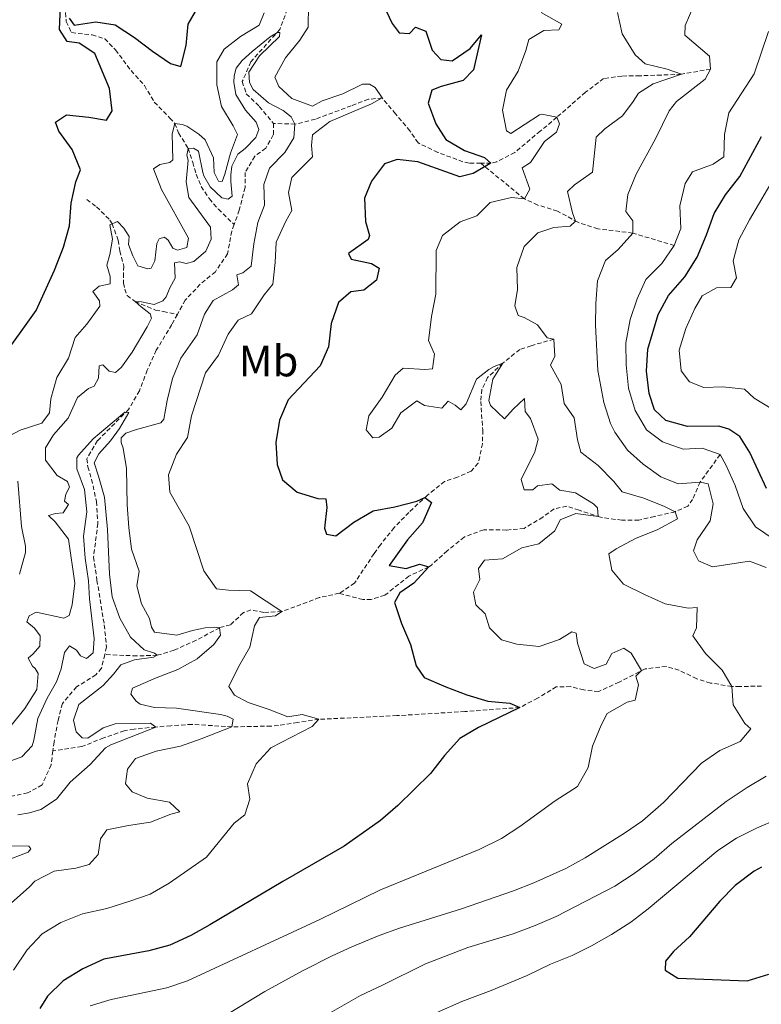
# Model space of a CAD drawing. Units: metres. Extents: x 631902 to 636413, y 4652933 to 4655987.
# Drawn here: x 633438 to 633607, y 4654147 to 4654372 of the extents above; entities that cross this region are included whole.
import ezdxf
from ezdxf.enums import TextEntityAlignment as Align

# ---------------------------------------------------------------- set-up
doc = ezdxf.new("R2010")
doc.units = ezdxf.units.M
doc.header["$MEASUREMENT"] = 0
doc.linetypes.add('TRAZOSX2', pattern=[1.5, 1, -0.5])
for name, color, linetype, lineweight in [('Level 11', 142, 'TRAZOSX2', 13), ('Level 37', 92, 'Continuous', 0), ('Level 4', 36, 'Continuous', 30), ('Level 5', 36, 'Continuous', 0)]:
    doc.layers.add(name, color=color, linetype=linetype, lineweight=lineweight)
doc.styles.add('Arial', font='ARIAL.TTF', dxfattribs={"height": 0.2})

msp = doc.modelspace()

# ---------------------------------------------------------------- linework, layer by layer
at = {"layer": 'Level 11', "color": 142, "linetype": 'TRAZOSX2', "lineweight": 13}
for points in [[(633439.79, 4654384.61, 351.17), (633443.99, 4654382.49, 351.17), (633448.33, 4654380.23, 350), (633447.92, 4654375.24, 350.01), (633448.22, 4654371.72, 349.88), (633449.43, 4654369.18, 349.62), (633454.14, 4654368.64, 348.98), (633457.03, 4654367.75, 348.22), (633459.48, 4654365.22, 347.32), (633463.06, 4654360.48, 346.55), (633466.11, 4654357.05, 346.17), (633468.37, 4654353.27, 345.91), (633471.94, 4654349.63, 345.48), (633473.05, 4654348.35, 345), (633473.92, 4654346.2, 342.83), (633476.13, 4654342.71, 340.02), (633477.16, 4654339.48, 339.24), (633477.97, 4654336.74, 338.22), (633479.11, 4654333.94, 337.7), (633480.97, 4654331.15, 337.7), (633483.03, 4654328.75, 337.58), (633486.62, 4654325.22, 337.57)], [(633498.93, 4654376.5, 341.04), (633498.82, 4654374.53, 340.79), (633497.08, 4654369.88, 340.09), (633490.47, 4654362.52, 339.75), (633488.5, 4654357.95, 339.13), (633489.43, 4654355.18, 338.85), (633492.4, 4654352.27, 338.73), (633495.65, 4654348.38, 338.6)], [(633595.68, 4654360.84, 365), (633588.98, 4654359.64, 360), (633584.4, 4654359.46, 358.22), (633579.5, 4654359.29, 357.21), (633575.37, 4654359.24, 356.94), (633571.19, 4654358.67, 356.68), (633567.05, 4654355.52, 356.22), (633560.46, 4654349.79, 355), (633556.71, 4654346.63, 354.16), (633550.86, 4654341.71, 352.45), (633546.73, 4654339.58, 350.43), (633545.42, 4654339.28, 350), (633543.08, 4654339.27, 349.84)], [(633543.08, 4654339.27, 349.84), (633540.4, 4654339.27, 349.65), (633539, 4654339.6, 349.49), (633533.22, 4654341.77, 348.22), (633528.73, 4654343.93, 348.05), (633526.88, 4654346.68, 347.19), (633523.57, 4654350.57, 345.91), (633520.5, 4654354.21, 345), (633517.36, 4654353.91, 344.49), (633513.45, 4654352.43, 343.98), (633505.23, 4654349.34, 341.68), (633500.64, 4654348.23, 340.03), (633495.65, 4654348.38, 338.6)], [(633495.65, 4654348.38, 338.6), (633495.61, 4654345.76, 338.6), (633493.88, 4654342.73, 338.47), (633491.34, 4654340.87, 338.34), (633489.16, 4654337.18, 338.09), (633489.13, 4654333.72, 337.96), (633487.81, 4654328.53, 337.83), (633486.62, 4654325.22, 337.57)], [(633587.35, 4654320.44, 370), (633577.87, 4654323.29, 365), (633573.39, 4654323.85, 362.88), (633569.88, 4654324.26, 361.43), (633565.29, 4654325.77, 360.21), (633560.63, 4654328.33, 358.22), (633556.12, 4654329.7, 356.37), (633553.06, 4654331.13, 355), (633543.08, 4654339.27, 349.84)], [(633452.92, 4654330.96, 348.69), (633455.17, 4654329.29, 347.92), (633458.22, 4654326.26, 345.39), (633458.71, 4654325.41, 345), (633460.13, 4654321.63, 344.88), (633460.48, 4654319.21, 343.98), (633461.37, 4654315.75, 343.22), (633461.32, 4654314.05, 342.45), (633461.34, 4654311.83, 341.81), (633461.62, 4654310.46, 341.55), (633462.16, 4654309.02, 341.55), (633464.01, 4654307.61, 340), (633468.62, 4654305.67, 339.32), (633470.44, 4654305.32, 337.7), (633473.65, 4654304.67, 335.84)], [(633486.62, 4654325.22, 337.57), (633486.09, 4654323.74, 337.45), (633485.16, 4654318.56, 337.19), (633482.35, 4654314.43, 336.81), (633478.88, 4654311.56, 336.3), (633475.45, 4654307.94, 335.92), (633473.65, 4654304.67, 335.84)], [(633473.65, 4654304.67, 335.84), (633472.37, 4654302.33, 335.79), (633468.83, 4654296.47, 335.66), (633466.76, 4654291.91, 335.48), (633464.97, 4654287.2, 335.22), (633462.49, 4654282.88, 335.01), (633455.38, 4654275.77, 334.75), (633452.93, 4654271.62, 334.36), (633453.15, 4654269.79, 334.11), (633454.03, 4654266.92, 333.98), (633455.13, 4654261.83, 333.73), (633455.46, 4654256.84, 333.73), (633454.47, 4654249.13, 333.6), (633455.25, 4654243.83, 333.34), (633456.93, 4654233.58, 333.22), (633457.44, 4654228.54, 333.22), (633457.03, 4654226.81, 333.22)], [(633559.83, 4654299.01, 360), (633554.61, 4654297.51, 357.83), (633552, 4654296.63, 356.43), (633548.15, 4654293.52, 355), (633544.65, 4654290.21, 354.36), (633543.3, 4654287.51, 353.22), (633543.07, 4654284.76, 352.06), (633543.53, 4654278.16, 351.04), (633543.49, 4654275.08, 350.53), (633542.49, 4654270.62, 350.53), (633540.88, 4654268.77, 350.53), (633537.75, 4654267.43, 350.15), (633534.81, 4654266.42, 350.15), (633530.9, 4654263.31, 350.06), (633526.64, 4654259.36, 349.56), (633523.24, 4654255.87, 349.11), (633520.15, 4654251.96, 348.69), (633518.65, 4654249.93, 348.47), (633514.21, 4654243.15, 347.58), (633510.7, 4654240.82, 347.06)], [(633597.86, 4654272.58, 370), (633593.25, 4654266.26, 365), (633591.55, 4654262.33, 362.38), (633590.49, 4654260.79, 361.3), (633587.53, 4654259.5, 360), (633582.85, 4654258.42, 358.6), (633579.23, 4654257.58, 357.19), (633575.37, 4654257.54, 355.79), (633570.48, 4654258.26, 355.05), (633565.58, 4654259.86, 354.75), (633562.75, 4654260.75, 353.98), (633559.88, 4654260.13, 353.6), (633557.28, 4654258.27, 353.47), (633552.99, 4654255.68, 353.34), (633549, 4654255.31, 353.09), (633543.76, 4654255.38, 352.32), (633539.27, 4654253.7, 351.94), (633535.41, 4654250.53, 351.07), (633531.78, 4654247.3, 350.12), (633531.16, 4654246.89, 350), (633526.65, 4654244.76, 349.59), (633523.03, 4654241.9, 348.73), (633521.09, 4654240.37, 348.6), (633518.02, 4654239.42, 348.22), (633516.06, 4654239.4, 347.96), (633510.7, 4654240.82, 347.06)], [(633510.7, 4654240.82, 347.06), (633506.13, 4654239.86, 346.81), (633497.56, 4654236.63, 345), (633493.44, 4654236.46, 344.88), (633490.49, 4654237.02, 344.36), (633488.79, 4654236.41, 343.6), (633485.81, 4654233.63, 340.53), (633483.3, 4654232.94, 340), (633477.96, 4654230.07, 337.58), (633472.88, 4654227.79, 336.55), (633469.04, 4654226.63, 335), (633464.37, 4654226.49, 333.12), (633457.03, 4654226.81, 333.22)], [(633457.03, 4654226.81, 333.22), (633456.31, 4654223.68, 333.22), (633455.01, 4654222.17, 333.09), (633450.59, 4654219.38, 332.83), (633447.33, 4654215.59, 332.58), (633446.35, 4654211.74, 332.32), (633445.42, 4654206.83, 332.2), (633445.16, 4654204.76, 332.15)], [(633607.34, 4654219.6, 361), (633602.39, 4654219.47, 360.27), (633600.5, 4654219.52, 360), (633595.65, 4654220.29, 359.26), (633592.5, 4654221.27, 358.73), (633588.44, 4654223.23, 356.58), (633585.53, 4654224.08, 356.17), (633580.68, 4654223.51, 355.19), (633574.75, 4654220.49, 353.73), (633570.06, 4654218.35, 352.7), (633566.66, 4654218.71, 351.94), (633563.64, 4654219.46, 350.91), (633560.37, 4654219.43, 350.4), (633556.08, 4654216.8, 350.2), (633552.01, 4654214.68, 350), (633539.45, 4654213.76, 349.24), (633523.88, 4654212.82, 347.19), (633506.06, 4654211.98, 345), (633501.15, 4654211.29, 344.32), (633496.78, 4654210.58, 343.47), (633495.08, 4654210.43, 342.7), (633486.15, 4654210.26, 340), (633476.98, 4654210.82, 336.94), (633472.14, 4654210.52, 335.68), (633468.69, 4654210.21, 335), (633463.75, 4654209.75, 334.24), (633461.5, 4654209.35, 333.98), (633456.79, 4654207.73, 333.51), (633451.78, 4654205.74, 332.98), (633445.16, 4654204.76, 332.15)], [(633445.16, 4654204.76, 332.15), (633444.76, 4654201.52, 332.06), (633442.7, 4654196.96, 331.94), (633440.04, 4654195.45, 331.94), (633439.39, 4654195.18, 332.06), (633434.3, 4654194.01, 331.81), (633431.12, 4654191.43, 331.3), (633429.45, 4654187.88, 331.17), (633426.69, 4654183.4, 331.17), (633423.82, 4654182.26, 331.17), (633420.55, 4654181.96, 331.17), (633417.6, 4654181.87, 330.66), (633415.2, 4654180.2, 330.66), (633412.75, 4654175.82, 330.02), (633413.21, 4654171.08, 330), (633413.26, 4654165.78, 330), (633411.74, 4654160.99, 330), (633409.18, 4654156.69, 330), (633407.84, 4654151.79, 330), (633406.38, 4654147.03, 329.5), (633404.74, 4654142.07, 329.24)]]:
    msp.add_polyline3d(points, dxfattribs=at)
at = {"layer": 'Level 4', "color": 36, "linetype": 'Continuous', "lineweight": 30}
for points in [[(633433.06, 4654294.08, 350), (633441.31, 4654305.55, 350), (633445.54, 4654314.82, 350), (633447.61, 4654320.06, 350), (633448.98, 4654324.92, 350), (633449.35, 4654330.15, 350), (633450.43, 4654335.03, 350), (633451.46, 4654337.75, 350), (633449.57, 4654342.41, 350), (633446.52, 4654346.64, 350), (633445.78, 4654348.66, 350), (633448.31, 4654350.32, 350), (633453.42, 4654349.85, 350), (633457.42, 4654349.17, 350), (633458.71, 4654351.28, 350), (633458.13, 4654356.37, 350), (633454.78, 4654364.39, 350), (633451.15, 4654366.77, 350), (633448.4, 4654367.14, 350), (633446.67, 4654369.87, 350), (633446.94, 4654375.17, 350)], [(633448.87, 4654372.51, 350), (633450.06, 4654370.89, 350), (633455.03, 4654371.66, 350), (633459.42, 4654370.98, 350), (633463.84, 4654368.02, 350), (633467.96, 4654364.91, 350), (633472.08, 4654362.08, 350), (633474.44, 4654361.39, 350), (633475.63, 4654366.24, 350), (633476.09, 4654371.11, 350), (633478.62, 4654375.43, 350)], [(633520.65, 4654375.78, 350), (633522.77, 4654371.24, 350), (633524.43, 4654369.16, 350), (633526.79, 4654368.99, 350), (633528.14, 4654370.45, 350), (633530.51, 4654369.49, 350), (633531.99, 4654365.19, 350), (633533.91, 4654363.05, 350), (633536.51, 4654362.7, 350), (633540.63, 4654365.54, 350), (633543.21, 4654368.7, 350), (633541.4, 4654360.63, 350), (633539.07, 4654358.19, 350), (633534.04, 4654356.83, 350), (633531.89, 4654356.02, 350), (633531.07, 4654353, 350), (633532.82, 4654348.31, 350), (633535.08, 4654344.73, 350), (633539.37, 4654342.16, 350), (633543.9, 4654340.57, 350), (633545.42, 4654339.28, 350), (633541.32, 4654336.94, 350), (633538.31, 4654336.13, 350), (633528.66, 4654339.63, 350), (633523.94, 4654340.1, 350), (633521.06, 4654339.17, 350), (633518.04, 4654335.2, 350), (633516.44, 4654331.26, 350), (633516.69, 4654325.96, 350), (633517.58, 4654322.76, 350), (633517.32, 4654321.84, 350), (633512.78, 4654318.65, 350), (633513.44, 4654317.35, 350), (633518.1, 4654316.35, 350), (633519.81, 4654315.26, 350), (633519.19, 4654312.5, 350), (633516.33, 4654310.25, 350), (633513.33, 4654309.83, 350), (633510.54, 4654307.37, 350), (633508.82, 4654302.58, 350), (633508.22, 4654297.27, 350), (633506.3, 4654292.87, 350), (633498.97, 4654285.08, 350), (633497.01, 4654280.47, 350), (633496.2, 4654275.31, 350), (633496.46, 4654270.32, 350), (633497.73, 4654266.8, 350), (633501.04, 4654263.99, 350), (633505.83, 4654262.56, 350), (633507.66, 4654262.45, 350), (633507.88, 4654260.49, 350), (633507.34, 4654255.71, 350), (633507.75, 4654254.34, 350), (633509.91, 4654253.97, 350), (633514, 4654257.09, 350), (633518.49, 4654259.68, 350), (633523.45, 4654260.59, 350), (633528.48, 4654261.88, 350), (633530.3, 4654262.75, 350), (633531.83, 4654261.58, 350), (633529.71, 4654256.99, 350), (633526.35, 4654253.09, 350), (633522.15, 4654247.16, 350), (633526.02, 4654246.54, 350), (633529.09, 4654247.49, 350), (633531.16, 4654246.89, 350), (633527.76, 4654243.16, 350), (633524.57, 4654240.96, 350), (633523.35, 4654238.73, 350), (633524.91, 4654233.9, 350), (633526.97, 4654229.07, 350), (633528.28, 4654224.25, 350), (633530.14, 4654221.58, 350), (633535.08, 4654219.45, 350), (633539.86, 4654217.58, 350)], [(633608.46, 4654264.83, 375), (633604.65, 4654273.04, 375), (633602.39, 4654276.75, 375), (633599.82, 4654278.42, 375), (633597.52, 4654279.12, 375), (633590.39, 4654278.98, 375), (633585.4, 4654280.37, 375), (633582.82, 4654282.83, 375), (633581.6, 4654286.55, 375), (633581.03, 4654291.71, 375), (633581.34, 4654296.7, 375), (633583.64, 4654304.63, 375), (633586.06, 4654309, 375), (633589.79, 4654313.3, 375), (633592.62, 4654317.77, 375), (633594.71, 4654322.87, 375), (633596.49, 4654327.8, 375), (633599.07, 4654332.08, 375), (633602.38, 4654336.25, 375), (633607.35, 4654345.41, 375)], [(633539.86, 4654217.58, 350), (633544.66, 4654216.17, 350), (633549.7, 4654215.7, 350), (633552.01, 4654214.68, 350), (633542.59, 4654210.12, 350), (633538.27, 4654207.6, 350), (633534.77, 4654203.7, 350), (633531.55, 4654199.55, 350), (633524.09, 4654192.27, 350), (633520.14, 4654188.8, 350), (633511.82, 4654182.91, 350), (633497.79, 4654174.85, 350), (633481.11, 4654164.94, 350), (633476.74, 4654162.53, 350), (633471.93, 4654160.28, 350), (633467.11, 4654158.96, 350), (633456.85, 4654157.07, 350), (633452.02, 4654154.87, 350), (633447.48, 4654152.09, 350), (633443.92, 4654148.58, 350), (633442.18, 4654145.75, 350)], [(633607.31, 4654178.1, 375), (633605.68, 4654177.19, 375), (633601.27, 4654173.94, 375), (633597.78, 4654170.36, 375), (633590.85, 4654162.2, 375), (633587.18, 4654158.81, 375), (633585.34, 4654156.63, 375), (633585.26, 4654154.58, 375), (633588.2, 4654152.7, 375), (633604.03, 4654152.12, 375), (633608.99, 4654153.63, 375)]]:
    msp.add_polyline3d(points, dxfattribs=at)
at = {"layer": 'Level 5', "color": 36, "linetype": 'Continuous', "lineweight": 0}
for points in [[(633503.66, 4654375.43, 345), (633503.59, 4654370.43, 345), (633501.64, 4654367.43, 345), (633498.41, 4654363.4, 345), (633495.99, 4654359.01, 345), (633496.85, 4654356.84, 345), (633499.88, 4654354.13, 345), (633504.56, 4654352.33, 345), (633506.76, 4654353.54, 345), (633511.52, 4654355.16, 345), (633516.01, 4654357.37, 345), (633517.65, 4654357.39, 345), (633518.9, 4654356.61, 345), (633520.5, 4654354.21, 345), (633518.09, 4654352.87, 345), (633508.51, 4654348.85, 345), (633504.55, 4654345.79, 345), (633504.31, 4654343.37, 345), (633504.54, 4654340.76, 345), (633499.87, 4654336, 345), (633499.06, 4654332.59, 345), (633499.82, 4654328.47, 345), (633498.47, 4654326.03, 345), (633496.23, 4654321.24, 345), (633496.02, 4654316.59, 345), (633495.48, 4654311.61, 345), (633493.48, 4654309.17, 345), (633490.64, 4654304.82, 345), (633487.58, 4654303.35, 345), (633485.26, 4654300.12, 345), (633483.08, 4654295.31, 345), (633480.11, 4654291.28, 345), (633476.88, 4654281.44, 345), (633475.95, 4654276.53, 345), (633473.43, 4654272.64, 345), (633471.59, 4654267.91, 345), (633471.89, 4654263.99, 345), (633476.37, 4654256.22, 345), (633479.73, 4654246, 345), (633482.61, 4654241.86, 345), (633485.34, 4654241.55, 345), (633490.35, 4654241.36, 345), (633497.56, 4654236.63, 345), (633496.07, 4654235.64, 345), (633492.41, 4654235.27, 345), (633491.31, 4654233.36, 345), (633490.23, 4654228.47, 345), (633487.61, 4654224.03, 345), (633485.44, 4654219.49, 345), (633486.7, 4654217.48, 345), (633489.86, 4654215.81, 345), (633494.65, 4654214.22, 345), (633498.92, 4654212.56, 345), (633502.19, 4654213.12, 345), (633506.06, 4654211.98, 345), (633504.51, 4654210.33, 345), (633495.07, 4654205.45, 345), (633491.71, 4654201.76, 345), (633489.68, 4654197.18, 345), (633490.22, 4654193.69, 345), (633489.08, 4654190.08, 345), (633486.67, 4654188.22, 345), (633480.28, 4654180.43, 345), (633471.77, 4654174.46, 345), (633467.42, 4654171.98, 345), (633462.56, 4654170.25, 345), (633457.54, 4654168.69, 345), (633451.94, 4654167.45, 345), (633446.99, 4654165.5, 345), (633442.73, 4654162.87, 345), (633439.26, 4654159.21, 345), (633436.17, 4654154.53, 345)], [(633591.8, 4654375.4, 365), (633589.88, 4654370.8, 365), (633589.77, 4654368.57, 365), (633595.39, 4654363.79, 365), (633595.68, 4654360.84, 365), (633594.46, 4654358.54, 365), (633587.9, 4654353.43, 365), (633586.16, 4654351.26, 365), (633583.15, 4654345.01, 365), (633578.63, 4654336.75, 365), (633576.73, 4654332.12, 365), (633576.25, 4654328.19, 365), (633577.91, 4654326.11, 365), (633577.87, 4654323.29, 365), (633574.51, 4654319.53, 365), (633571.6, 4654317.01, 365), (633569.81, 4654312.35, 365), (633569.4, 4654307.2, 365), (633569.32, 4654302.2, 365), (633569.89, 4654291.86, 365), (633571.21, 4654284.47, 365), (633572.76, 4654279.72, 365), (633573.77, 4654277.68, 365), (633576.69, 4654273.61, 365), (633580.21, 4654270.39, 365), (633584.27, 4654267.47, 365), (633588.26, 4654265.91, 365), (633593.25, 4654266.26, 365), (633595.15, 4654265.88, 365), (633596.25, 4654261.31, 365), (633595.57, 4654257.38, 365), (633592.6, 4654253.09, 365), (633591.78, 4654250.53, 365), (633592.92, 4654248.26, 365), (633596.14, 4654246.91, 365), (633604.57, 4654248.18, 365), (633608.38, 4654246.71, 365)], [(633473.05, 4654348.35, 345), (633474.75, 4654348.17, 345), (633475.8, 4654347.73, 345), (633478.57, 4654345.92, 345), (633480.02, 4654344.63, 345), (633481.9, 4654340.52, 345), (633482.06, 4654337.19, 345), (633483.06, 4654335.17, 345), (633483.91, 4654335.11, 345), (633484.55, 4654336.76, 345), (633485.81, 4654341.61, 345), (633487.4, 4654345.88, 345), (633486.4, 4654347.84, 345), (633483.74, 4654352.26, 345), (633482.71, 4654357.22, 345), (633482.65, 4654362.46, 345), (633484.39, 4654365.42, 345), (633488.09, 4654368.27, 345), (633492.38, 4654370.87, 345), (633493.53, 4654373.69, 345)], [(633556.87, 4654373.77, 355), (633561.61, 4654371.14, 355), (633560.97, 4654369.83, 355), (633557.51, 4654369.66, 355), (633554.06, 4654367.59, 355), (633553.43, 4654365.1, 355), (633551.65, 4654360.37, 355), (633548.94, 4654356.02, 355), (633548.07, 4654351.43, 355), (633548.97, 4654346.67, 355), (633549.96, 4654346.09, 355), (633556.5, 4654350.35, 355), (633557.05, 4654350.54, 355), (633560.46, 4654349.79, 355), (633561.13, 4654348.29, 355), (633560.43, 4654346.39, 355), (633557.64, 4654344.27, 355), (633554.48, 4654339.46, 355), (633552.59, 4654338.19, 355), (633554.28, 4654333.37, 355), (633553.06, 4654331.13, 355), (633550.11, 4654331.43, 355), (633545.25, 4654330.31, 355), (633542.17, 4654327.23, 355), (633538.39, 4654325.88, 355), (633534.3, 4654322.76, 355), (633532.89, 4654319.27, 355), (633532.8, 4654309.33, 355), (633531.81, 4654304.21, 355), (633531.18, 4654299.24, 355), (633531.14, 4654298.71, 355), (633532.49, 4654295.58, 355), (633532.06, 4654292.24, 355), (633530.3, 4654292.09, 355), (633525.3, 4654292.38, 355), (633523.5, 4654290.78, 355), (633520.55, 4654285.71, 355), (633517.45, 4654281.49, 355), (633516.83, 4654278.21, 355), (633518.35, 4654276.39, 355), (633519.85, 4654276.54, 355), (633522.71, 4654278.6, 355), (633524.77, 4654282.15, 355)], [(633574.38, 4654373.81, 360), (633575.47, 4654368.86, 360), (633578.39, 4654364.12, 360), (633580.71, 4654362.04, 360), (633585.76, 4654360.79, 360), (633588.98, 4654359.64, 360), (633582.52, 4654357.42, 360), (633579.21, 4654355.35, 360), (633577.98, 4654353.44, 360), (633575.49, 4654350.09, 360)], [(633450.15, 4654243.13, 340), (633448.7, 4654253.23, 340), (633445.68, 4654257.16, 340), (633444.16, 4654258.65, 340), (633445.79, 4654259.12, 340), (633447.49, 4654259.27, 340), (633448.71, 4654261.12, 340), (633447.85, 4654261.89, 340), (633448.1, 4654263.53, 340), (633448.93, 4654265.11, 340), (633448.53, 4654266.42, 340), (633446.16, 4654267.77, 340), (633443.44, 4654271.27, 340), (633443.47, 4654274.15, 340), (633445.27, 4654277.12, 340), (633448.64, 4654280.95, 340), (633450.81, 4654285.68, 340), (633453.35, 4654287.73, 340), (633454.59, 4654288.21, 340), (633455.61, 4654290.05, 340), (633455.78, 4654292.93, 340), (633456.63, 4654293.13, 340), (633458.02, 4654291.65, 340), (633459.46, 4654291.4, 340), (633460.89, 4654292.59, 340), (633463.34, 4654296.02, 340), (633466.75, 4654301.81, 340), (633467.71, 4654303.79, 340), (633467.44, 4654304.83, 340), (633465.33, 4654306.38, 340), (633464.01, 4654307.61, 340), (633465.45, 4654307.56, 340), (633468.33, 4654306.93, 340), (633470.35, 4654307.81, 340), (633471.06, 4654308.66, 340), (633471.96, 4654310.77, 340), (633473.18, 4654312.94, 340), (633473.01, 4654316.47, 340), (633474.12, 4654316.68, 340), (633475.63, 4654316.3, 340), (633477.39, 4654316.78, 340), (633480.18, 4654319.16, 340), (633481.4, 4654321.86, 340), (633481.24, 4654324.61, 340), (633476.26, 4654331.43, 340), (633475.63, 4654335.02, 340), (633476.11, 4654340, 340), (633475.83, 4654341.11, 340), (633476.14, 4654342.68, 340), (633477.32, 4654342.76, 340), (633478.51, 4654342.05, 340), (633479.49, 4654337.13, 340), (633479.74, 4654336.37, 340), (633481.14, 4654333.9, 340), (633483.85, 4654331.37, 340), (633485.29, 4654331.06, 340), (633486.2, 4654331.72, 340), (633485.91, 4654335.12, 340), (633485.89, 4654336.63, 340), (633486.13, 4654338.59, 340), (633487.48, 4654341.36, 340), (633489.17, 4654342.68, 340), (633491.63, 4654345.13, 340), (633492.33, 4654347.03, 340), (633491.72, 4654348.67, 340), (633489.21, 4654351.45, 340), (633487.01, 4654355.03, 340), (633486.59, 4654357.84, 340), (633486.64, 4654359.28, 340), (633487.08, 4654361.05, 340), (633488.5, 4654362.77, 340), (633490.77, 4654364.88, 340), (633494.92, 4654368.2, 340), (633496.55, 4654369.2, 340), (633497.07, 4654369.2, 340), (633497.02, 4654368.29, 340), (633492.48, 4654363.85, 340), (633489.97, 4654360.1, 340), (633490.12, 4654357.74, 340), (633490.99, 4654356.12, 340), (633494.49, 4654353.14, 340), (633497.85, 4654351.35, 340), (633499.69, 4654349.92, 340), (633500.56, 4654348.23, 340), (633500.27, 4654345.09, 340), (633498.27, 4654341.73, 340), (633494.71, 4654338.16, 340), (633493.44, 4654334.42, 340), (633493.62, 4654329.64, 340), (633492.09, 4654325.7, 340), (633491.16, 4654320.79, 340), (633490.56, 4654315.73, 340), (633488.61, 4654314.21, 340), (633487.24, 4654313.74, 340), (633487.66, 4654311.45, 340), (633486.23, 4654310.26, 340), (633481.85, 4654307.84, 340), (633479.87, 4654304.7, 340), (633478.2, 4654299.98, 340), (633474.41, 4654294.63, 340), (633472.53, 4654290, 340)], [(633608.9, 4654369.42, 370), (633605.65, 4654359.73, 370), (633599.86, 4654350.81, 370), (633598.87, 4654345.82, 370), (633598.72, 4654340.72, 370), (633596.25, 4654339.06, 370), (633591.56, 4654337.34, 370), (633589.82, 4654334.67, 370), (633588.63, 4654329.49, 370), (633588.88, 4654324.32, 370), (633587.35, 4654320.44, 370), (633584.52, 4654316.32, 370), (633580.82, 4654312.65, 370), (633578.9, 4654308.25, 370), (633577.29, 4654303.52, 370), (633576.26, 4654298.14, 370), (633576.35, 4654293.14, 370), (633576.89, 4654287.75, 370), (633578.38, 4654282.66, 370), (633581.04, 4654278.23, 370), (633584.67, 4654275.52, 370), (633589.37, 4654273.81, 370), (633593.72, 4654274.05, 370), (633597.86, 4654272.58, 370), (633599.26, 4654270.11, 370), (633601.26, 4654265.53, 370), (633603.15, 4654260.27, 370), (633605.92, 4654256.08, 370), (633614.25, 4654250.37, 370)], [(633575.49, 4654350.09, 360), (633571.44, 4654347.16, 360), (633569.49, 4654345.24, 360), (633568.62, 4654337.23, 360), (633564.5, 4654334.33, 360), (633562.96, 4654332.82, 360), (633564.04, 4654327.91, 360), (633564.72, 4654326.02, 360), (633563.55, 4654324.89, 360), (633559.82, 4654324.53, 360), (633556.11, 4654323.31, 360), (633553.04, 4654320.24, 360), (633551.33, 4654315.37, 360), (633551.46, 4654310.37, 360), (633550.91, 4654306.64, 360), (633551.65, 4654304.42, 360), (633553.03, 4654303.97, 360), (633556.06, 4654302.3, 360), (633558.25, 4654299.32, 360), (633559.83, 4654299.01, 360), (633560, 4654295.08, 360), (633559.05, 4654293.02, 360), (633561.44, 4654288.61, 360), (633562.2, 4654284.31, 360), (633564.46, 4654280.99, 360), (633565.23, 4654275.96, 360), (633565.98, 4654273.11, 360), (633569.94, 4654270.05, 360), (633573.51, 4654266.42, 360), (633575.44, 4654264.09, 360), (633580.43, 4654262.63, 360), (633585.16, 4654260.72, 360), (633587.53, 4654259.5, 360), (633588.13, 4654257.87, 360), (633583.57, 4654255.47, 360), (633578.47, 4654253.35, 360), (633574.07, 4654250.99, 360), (633572.38, 4654249.85, 360), (633573.07, 4654246.13, 360), (633575.72, 4654242.89, 360), (633580.52, 4654240.52, 360), (633585.26, 4654238.41, 360), (633590.57, 4654237.41, 360), (633592.59, 4654237.56, 360), (633592.45, 4654232.92, 360), (633591.62, 4654231.11, 360), (633594.54, 4654227.05, 360), (633598.31, 4654223.22, 360), (633600.5, 4654219.52, 360), (633600.87, 4654215.27, 360), (633603.54, 4654211.04, 360), (633604.86, 4654209.81, 360), (633602.47, 4654206.91, 360), (633597.78, 4654204.83, 360), (633593.62, 4654201.97, 360), (633584.89, 4654192.97, 360), (633580.12, 4654188.77, 360), (633576, 4654185.94, 360), (633566.94, 4654180.29, 360), (633562.58, 4654177.83, 360), (633555.26, 4654174.52, 360), (633550.59, 4654172.74, 360), (633538.66, 4654168.56, 360), (633524.52, 4654164.18, 360), (633519.83, 4654162.46, 360), (633513.6, 4654159.92, 360), (633509.05, 4654157.86, 360), (633502.43, 4654154.51, 360), (633493.7, 4654149.64, 360), (633485.54, 4654144.69, 360)], [(633435.24, 4654276.89, 345), (633437.64, 4654278.16, 345), (633442.6, 4654279.78, 345), (633444.41, 4654282.16, 345), (633444.7, 4654285.37, 345), (633446.03, 4654290.19, 345), (633448.73, 4654294.63, 345), (633450.24, 4654299.41, 345), (633452.97, 4654302.4, 345), (633455.87, 4654306.55, 345), (633455.86, 4654307.8, 345), (633454.33, 4654309.94, 345), (633455.76, 4654311.13, 345), (633458.24, 4654311.68, 345), (633458.29, 4654313.38, 345), (633457.54, 4654315.93, 345), (633458.17, 4654318.42, 345), (633458.79, 4654321.9, 345), (633458.17, 4654325.16, 345), (633459.93, 4654325.97, 345), (633461.38, 4654324.41, 345), (633462.64, 4654322.53, 345), (633462.47, 4654320.69, 345), (633463.47, 4654318.09, 345), (633464.61, 4654315.81, 345), (633466.91, 4654315.11, 345), (633467.69, 4654315.25, 345), (633468.46, 4654316.96, 345), (633468.94, 4654320.89, 345), (633469.46, 4654321.94, 345), (633470.7, 4654322.35, 345), (633471.55, 4654321.64, 345), (633472.62, 4654319.81, 345), (633473.67, 4654319.37, 345), (633475.83, 4654319.98, 345), (633476.19, 4654322.14, 345), (633469.99, 4654333.27, 345), (633468.18, 4654338.03, 345), (633469.61, 4654339.02, 345), (633471.96, 4654339.44, 345), (633472.61, 4654340.04, 345), (633472.48, 4654345.99, 345), (633473.05, 4654348.35, 345)], [(633612.78, 4654340.33, 380), (633604.55, 4654326.31, 380), (633602.11, 4654321.77, 380), (633600.85, 4654316.91, 380), (633601.61, 4654313.06, 380), (633600.32, 4654310.82, 380), (633597.05, 4654310.72, 380), (633593.73, 4654308.92, 380), (633592.06, 4654306.02, 380), (633590, 4654301.47, 380), (633588.49, 4654296.5, 380), (633588.93, 4654291.79, 380), (633590.86, 4654289.26, 380), (633594.15, 4654287.92, 380), (633598.46, 4654288.09, 380), (633603.43, 4654287.58, 380), (633605.62, 4654285.48, 380), (633609.89, 4654282.88, 380)], [(633524.77, 4654282.15, 355), (633528.47, 4654284.87, 355), (633530.19, 4654283.78, 355), (633534.18, 4654283.23, 355), (633535.61, 4654284.81, 355), (633537.19, 4654283.92, 355), (633538.51, 4654282.82, 355), (633539.74, 4654284.2, 355), (633542.1, 4654289.86, 355), (633544.96, 4654292.05, 355), (633546.13, 4654292.71, 355), (633548.15, 4654293.52, 355), (633545.83, 4654289.83, 355), (633544.96, 4654284.98, 355), (633545.3, 4654283.8, 355), (633548.48, 4654280.76, 355), (633550.48, 4654283.01, 355), (633553.07, 4654285.45, 355), (633553.24, 4654282.44, 355), (633554.43, 4654280.82, 355), (633556.18, 4654276.13, 355), (633555.43, 4654273.24, 355), (633552.29, 4654266.86, 355), (633553.03, 4654264.51, 355), (633554.99, 4654264.53, 355), (633556.03, 4654265.39, 355), (633559.36, 4654265.89, 355), (633561.15, 4654264.46, 355), (633564.75, 4654263.85, 355), (633568.9, 4654261.34, 355), (633569.83, 4654260.43, 355), (633569.98, 4654258.4, 355), (633564.87, 4654259.07, 355), (633561.28, 4654257.66, 355), (633560.06, 4654255.16, 355), (633556.36, 4654252.18, 355), (633552.45, 4654251.22, 355), (633548.02, 4654248.75, 355), (633543.97, 4654248.45, 355), (633542.55, 4654246.54, 355), (633542.9, 4654243.99, 355), (633541.43, 4654241.09, 355), (633541.98, 4654238.15, 355), (633544.09, 4654236.15, 355), (633545.11, 4654232.89, 355), (633547.82, 4654230.17, 355), (633551.3, 4654229.22, 355), (633556.41, 4654228.62, 355), (633561.13, 4654230.25, 355), (633563.9, 4654231.97, 355), (633564.89, 4654231.72, 355), (633565.24, 4654229.43, 355), (633566.73, 4654224.68, 355), (633569.03, 4654223.64, 355), (633571.77, 4654224.59, 355), (633573.05, 4654227.02, 355), (633575.79, 4654228.23, 355), (633577.5, 4654227.13, 355), (633579.83, 4654223.17, 355), (633578.6, 4654221.84, 355), (633579.15, 4654219.89, 355), (633578.4, 4654216.34, 355), (633576.57, 4654215.87, 355), (633572.01, 4654213.33, 355), (633570.6, 4654210.64, 355), (633568.62, 4654205.84, 355), (633567.69, 4654200.92, 355), (633565.21, 4654196.57, 355), (633560.11, 4654193.32, 355), (633552.04, 4654187.41, 355), (633547.83, 4654184.7, 355), (633542.68, 4654182.17, 355), (633520.14, 4654172.95, 355), (633506.27, 4654166.19, 355), (633475.98, 4654152.14, 355), (633471.25, 4654150.53, 355), (633458.49, 4654147.83, 355), (633453.7, 4654146.41, 355)], [(633472.53, 4654290, 340), (633471.31, 4654284.97, 340), (633470.57, 4654280.71, 340), (633469.85, 4654279.86, 340), (633464.31, 4654278.36, 340), (633461.89, 4654277.48, 340), (633460.79, 4654276.42, 340), (633460.8, 4654275.38, 340), (633461.27, 4654274.07, 340), (633462.04, 4654269.37, 340), (633462.13, 4654261.06, 340), (633462.51, 4654255.89, 340), (633463.12, 4654250.93, 340), (633464.9, 4654245.91, 340), (633464.35, 4654242.5, 340), (633465.44, 4654238.45, 340), (633467.31, 4654235.07, 340), (633467.72, 4654233.04, 340), (633468.45, 4654231.94, 340), (633473.56, 4654231.21, 340), (633477.15, 4654232.29, 340), (633480.03, 4654232.91, 340), (633482.05, 4654233.06, 340), (633483.3, 4654232.94, 340), (633483.51, 4654231.24, 340), (633481.96, 4654229.07, 340), (633478.19, 4654225.79, 340), (633473.75, 4654223.35, 340), (633468.77, 4654221.45, 340), (633463.41, 4654219.12, 340), (633462.97, 4654217.74, 340), (633464.23, 4654216.12, 340), (633465.15, 4654215.48, 340), (633468.43, 4654214.66, 340), (633473.43, 4654214.52, 340), (633483.5, 4654213.05, 340), (633485.01, 4654212.67, 340), (633486.39, 4654212.03, 340), (633486.15, 4654210.26, 340), (633479.11, 4654207.51, 340), (633474.39, 4654205.87, 340), (633468.8, 4654204.72, 340), (633464.04, 4654203.03, 340), (633462.23, 4654200.59, 340), (633461.81, 4654197.18, 340), (633463.33, 4654195.37, 340), (633466.75, 4654193.96, 340), (633471.86, 4654193.03, 340), (633474.24, 4654190.83, 340), (633472.15, 4654190.29, 340), (633467.51, 4654188.42, 340), (633462.49, 4654187.7, 340), (633457.53, 4654186.67, 340), (633456.05, 4654184.63, 340), (633455.49, 4654181.02, 340), (633453.43, 4654178.71, 340), (633450.42, 4654177.89, 340), (633445.45, 4654177.25, 340), (633441.01, 4654174.96, 340), (633439.8, 4654173.66, 340), (633434.93, 4654169.29, 340)], [(633429.85, 4654200.45, 335), (633438.06, 4654203.41, 335), (633440.39, 4654205.92, 335), (633440.81, 4654207.24, 335), (633441.7, 4654212.15, 335), (633443.88, 4654216.82, 335), (633446, 4654220.57, 335), (633447.08, 4654223.53, 335), (633447.83, 4654227.27, 335), (633448.99, 4654228.78, 335), (633450.57, 4654227.82, 335), (633451.5, 4654226.52, 335), (633452.88, 4654225.94, 335), (633454.37, 4654227.2, 335), (633454.6, 4654230.48, 335), (633453.53, 4654239.56, 335), (633453.28, 4654243.7, 335), (633452.55, 4654248.89, 335), (633452.2, 4654253.88, 335), (633452.94, 4654259.44, 335), (633452.38, 4654264.61, 335), (633450.67, 4654269.31, 335), (633450.64, 4654271.86, 335), (633451.01, 4654272.48, 335), (633454.39, 4654276.15, 335), (633461.66, 4654282.32, 335), (633462.51, 4654282.19, 335), (633460.39, 4654278.57, 335), (633458.32, 4654275.74, 335), (633455.67, 4654272.77, 335), (633454.58, 4654270.73, 335), (633455.62, 4654267.65, 335), (633456.95, 4654262.83, 335), (633457.69, 4654255.47, 335), (633458.12, 4654245.17, 335), (633458.72, 4654240.03, 335), (633460.46, 4654235.12, 335), (633462.91, 4654230.76, 335), (633466.08, 4654227.91, 335), (633468.38, 4654227.15, 335), (633469.04, 4654226.63, 335), (633468.19, 4654226.17, 335), (633463.81, 4654225.6, 335), (633460.69, 4654224.45, 335), (633459.07, 4654222.28, 335), (633456.68, 4654219.7, 335), (633451.09, 4654215.39, 335), (633449.89, 4654211.78, 335), (633450.5, 4654209.1, 335), (633451.83, 4654207.74, 335), (633453.14, 4654207.69, 335), (633456.65, 4654210.01, 335), (633459.45, 4654210.96, 335), (633467.5, 4654211.11, 335), (633468.69, 4654210.21, 335), (633458.39, 4654206.17, 335), (633457.22, 4654205.44, 335), (633453.66, 4654201.61, 335), (633449.1, 4654197.62, 335), (633446.02, 4654193.68, 335), (633442.44, 4654191.35, 335), (633439.83, 4654190.54, 335), (633437.15, 4654190.12, 335)], [(633437.53, 4654245.24, 345), (633438.93, 4654250.13, 345), (633438.9, 4654251.6, 345), (633438, 4654256.11, 345), (633437.17, 4654266.51, 345)], [(633435.62, 4654210.53, 340), (633438.72, 4654214.49, 340), (633441.49, 4654218.83, 340), (633441.78, 4654222.5, 340), (633441.12, 4654223.61, 340), (633440.52, 4654224.12, 340), (633439.52, 4654225.95, 340), (633440.69, 4654226.94, 340), (633442.18, 4654228.72, 340), (633442.28, 4654231.08, 340), (633440.95, 4654232.83, 340), (633439.17, 4654234.32, 340), (633439.75, 4654235.7, 340), (633441.37, 4654236.5, 340), (633447.67, 4654235.13, 340), (633448.91, 4654235.73, 340), (633449.6, 4654238.16, 340), (633450.15, 4654243.13, 340)], [(633608.36, 4654198.95, 365), (633604.05, 4654196.41, 365), (633599.21, 4654193.18, 365), (633586.78, 4654183.53, 365), (633582.75, 4654180.01, 365), (633578.22, 4654176.67, 365), (633573.79, 4654173.76, 365), (633560.31, 4654166.83, 365), (633555.56, 4654164.76, 365), (633550.47, 4654162.87, 365), (633540.15, 4654159.71, 365), (633530.45, 4654155.99, 365), (633520.61, 4654151.11, 365), (633515.56, 4654148.79, 365), (633506.5, 4654143.57, 365)], [(633538.74, 4654147.42, 370), (633545.47, 4654149.87, 370), (633553.71, 4654153.32, 370), (633559.07, 4654155.94, 370), (633563.96, 4654157.92, 370), (633568.45, 4654160.13, 370), (633572.99, 4654162.71, 370), (633577.43, 4654165.54, 370), (633581.41, 4654168.56, 370), (633597.36, 4654181.93, 370), (633601.63, 4654184.75, 370), (633606.19, 4654187.07, 370), (633611.17, 4654189.22, 370)], [(633435.53, 4654183.03, 335), (633439.65, 4654182.94, 335), (633440.11, 4654182.36, 335), (633439.47, 4654181.57, 335), (633433.96, 4654179.47, 335)], [(633612.04, 4654140.85, 370), (633601.18, 4654136.75, 370), (633597.08, 4654133.89, 370), (633592.27, 4654131.95, 370), (633583.2, 4654126.89, 370), (633578.29, 4654125.96, 370), (633572.81, 4654125.82, 370), (633567.62, 4654125.47, 370), (633562.21, 4654126.12, 370), (633557.56, 4654128.33, 370), (633552.79, 4654129.86, 370), (633542.56, 4654128.7, 370), (633532.21, 4654129.34, 370), (633527.22, 4654130.46, 370), (633523.7, 4654132.96, 370), (633523.15, 4654135.69, 370), (633523.35, 4654137.23, 370), (633526.27, 4654140.64, 370), (633528.49, 4654142.4, 370), (633532.89, 4654144.82, 370), (633538.74, 4654147.42, 370)]]:
    msp.add_polyline3d(points, dxfattribs=at)

# ---------------------------------------------------------------- texts
at = {"layer": 'Level 37', "color": 92, "linetype": 'Continuous', "lineweight": 0, "style": 'Arial'}
msp.add_text('Mb', height=7, dxfattribs=at).set_placement((633494.51, 4654293.99, 347.45), align=Align.MIDDLE_CENTER)

doc.saveas('drawing.dxf')
